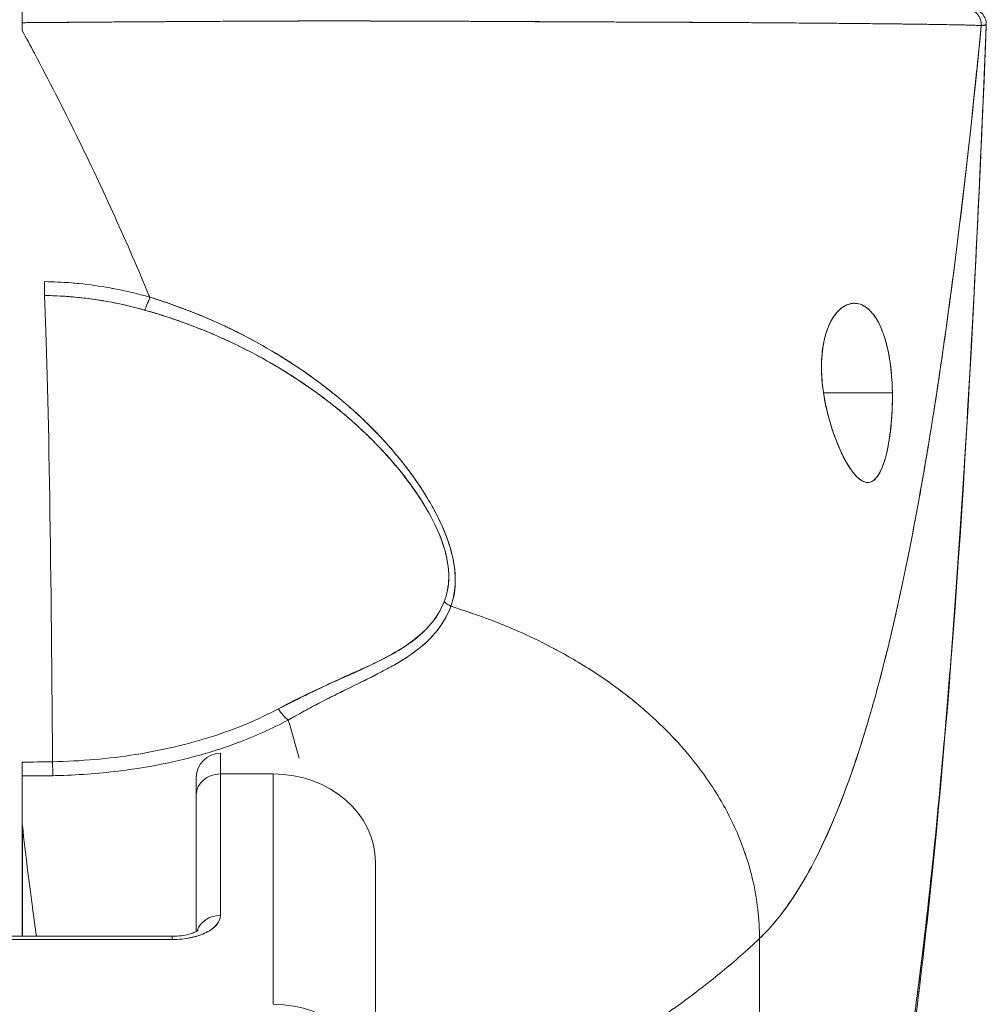
# Model space of a CAD drawing. Units: inches. Extents: x 12 to 361, y 7 to 225.
# Drawn here: x 34 to 35, y 29 to 30 of the extents above; entities that cross this region are included whole.
import ezdxf

# ---------------------------------------------------------------- set-up
doc = ezdxf.new("R2010")
doc.units = ezdxf.units.IN
doc.header["$LTSCALE"] = 22
doc.header["$MEASUREMENT"] = 0
doc.layers.add('Visible (ANSI)', color=7, linetype='Continuous', lineweight=5)
doc.layers.add('Visible Narrow (ANSI)', color=7, linetype='Continuous', lineweight=5)

msp = doc.modelspace()

# ---------------------------------------------------------------- linework, layer by layer
at = {"layer": 'Visible (ANSI)'}
for p, q in [((34.63118, 29.81416), (34.63118, 29.81416)), ((34.77179, 29.81374), (34.77179, 29.81372)), ((35.07058, 29.81188), (35.07058, 29.81188)), ((35.07058, 29.81188), (35.07058, 29.81188)), ((35.06802, 29.52815), (35.01508, 29.52815)), ((35.01508, 29.52815), (35.06802, 29.52815)), ((34.63118, 29.29163), (34.63118, 29.29168)), ((34.55126, 29.23518), (34.55126, 29.251)), ((34.3989, 29.2443), (34.3989, 29.23359)), ((34.55126, 29.12632), (34.55126, 29.23518)), ((34.55126, 29.23518), (34.59181, 29.23518)), ((34.55126, 29.23518), (34.55126, 29.12632)), ((34.59181, 29.23518), (34.59181, 29.05801)), ((34.59181, 29.05801), (34.59181, 29.23518)), ((34.53276, 29.2325), (34.53276, 29.21915)), ((34.53276, 29.21915), (34.53276, 29.23248)), ((34.53276, 29.21915), (34.53276, 29.11408)), ((34.53276, 29.11408), (34.53276, 29.21915)), ((34.3989, 29.11029), (34.3989, 29.19727)), ((34.39902, 29.19511), (34.39902, 29.11029)), ((34.67055, 29.16698), (34.67055, 28.99041)), ((34.67055, 28.99041), (34.67055, 29.16698)), ((34.51426, 29.11029), (34.32488, 29.11029)), ((34.32488, 29.10781), (34.51426, 29.10781)), ((34.51426, 29.10781), (34.32488, 29.10781)), ((34.51426, 29.10781), (34.51426, 29.11029)), ((34.51426, 29.11029), (34.51426, 29.10781)), ((34.96583, 29.10856), (34.96583, 28.8233)), ((34.96583, 28.8233), (34.96583, 29.10856))]:
    msp.add_line(p, q, dxfattribs=at)
for centre, radius, start, end in [((35.12845, 29.81162), 0.01181, 357.72417, 90), ((34.55126, 29.2325), 0.0185, 90, 180)]:
    msp.add_arc(centre, radius, start, end, dxfattribs=at)
for centre, major_axis, ratio, start_param, end_param in [((34.3989, 29.81162), (0, 0.01181), 0.000012, 4.81429, 6.28319), ((35.12458, 29.81162), (0, 0.01181), 0.999969, 4.618394, 6.283185), ((35.12458, 29.81162), (0.00111, 0.01176), 0.999969, 4.712389, 6.37718), ((34.3989, 29.8219), (0, 0.12692), 0.000028, 4.592628, 4.640753), ((34.41609, 29.62142), (-0.00022, -0.02008), 0.004433, 0.413414, 1.177215), ((34.4115, 29.0983), (0, 0.55118), 0.02, 4.980883, 5.869693), ((34.49697, 29.6098), (0.00536, 0.01935), 0.115734, 3.553872, 4.315932), ((34.49697, 29.6098), (-0.00536, -0.01935), 0.115734, 0.412278, 1.174338), ((34.73645, 29.37741), (-0.01865, 0.00744), 0.769724, 1.130256, 1.447596), ((34.73644, 29.37741), (0.01865, -0.00744), 0.769703, 4.272056, 4.589451), ((34.60349, 29.29214), (0.00951, -0.01768), 0.499901, 4.830882, 5.460411), ((34.3989, 29.68684), (-0.74112, 0), 0.597128, 1.570794, 1.602147), ((34.42252, 29.24984), (-0.00038, 0.02008), 0.025246, 1.838858, 2.494496), ((34.39888, 29.67884), (0.73842, 0), 0.602969, 4.712418, 4.74441), ((34.39916, 30.5784), (0.00021, 1.68497), 0.000091, 2.494978, 2.531653), ((34.55126, 29.21915), (-0.0185, 0), 0.866025, 4.712389, 6.283185), ((34.55126, 29.21915), (-0.0185, 0), 0.866025, 4.712389, 6.283185), ((34.59181, 29.16698), (0.07874, 0), 0.866025, 0, 1.570796), ((34.43017, 29.19871), (-0.03114, -0.00369), 0.780421, 6.190907, 6.279533), ((34.44025, 29.19903), (-0.04129, -0.00328), 0.67968, 6.229305, 6.306392), ((34.51426, 29.12632), (0.03701, 0), 0.5, 4.712389, 6.283185), ((34.55126, 29.11029), (-0.0185, 0), 0.866025, 4.712389, 6.020454), ((34.55126, 29.11029), (-0.0185, 0), 0.866025, 4.712389, 6.020454), ((34.59181, 28.98982), (0.07874, 0), 0.866025, 0, 1.570796)]:
    msp.add_ellipse(centre, major_axis=major_axis, ratio=ratio, start_param=start_param, end_param=end_param, dxfattribs=at)
for points, knots in [([(35.13634, 29.81051), (35.13626, 29.81055), (35.13598, 29.81059), (35.13549, 29.81063), (35.13496, 29.81067), (35.13421, 29.81072), (35.13323, 29.81076), (35.13226, 29.8108), (35.13107, 29.81085), (35.12966, 29.81089), (35.12827, 29.81094), (35.12666, 29.81098), (35.12484, 29.81103), (35.12438, 29.81104), (35.1239, 29.81105), (35.12341, 29.81106), (35.122, 29.8111), (35.12049, 29.81113), (35.11886, 29.81116), (35.11668, 29.81121), (35.1143, 29.81125), (35.11173, 29.8113), (35.10899, 29.81135), (35.10602, 29.8114), (35.10284, 29.81145), (35.09934, 29.8115), (35.09559, 29.81156), (35.09157, 29.81162), (35.09013, 29.81164), (35.08865, 29.81166), (35.08714, 29.81168), (35.08422, 29.81171), (35.08117, 29.81175), (35.078, 29.81179), (35.07295, 29.81185), (35.0676, 29.81192), (35.06194, 29.81198), (35.05602, 29.81204), (35.04978, 29.81211), (35.04321, 29.81217), (35.03859, 29.81222), (35.03382, 29.81227), (35.02889, 29.81231), (35.02651, 29.81233), (35.02409, 29.81235), (35.02164, 29.81238), (35.0138, 29.81245), (35.00561, 29.81252), (34.99708, 29.81258), (34.98827, 29.81265), (34.9791, 29.81272), (34.9696, 29.81279), (34.96355, 29.81283), (34.95737, 29.81286), (34.95106, 29.8129), (34.94835, 29.81292), (34.94561, 29.81293), (34.94286, 29.81295), (34.93481, 29.81299), (34.92656, 29.81303), (34.91808, 29.81307), (34.91045, 29.81311), (34.90264, 29.81315), (34.89463, 29.81318), (34.88711, 29.81322), (34.87942, 29.81325), (34.87153, 29.81329), (34.86634, 29.81331), (34.86107, 29.81333), (34.85571, 29.81336), (34.85309, 29.81337), (34.85046, 29.81338), (34.8478, 29.81339), (34.8397, 29.81343), (34.83142, 29.81347), (34.82302, 29.81351), (34.81442, 29.81354), (34.8057, 29.81359), (34.79692, 29.81363), (34.78771, 29.81367), (34.77843, 29.81371), (34.76914, 29.81375), (34.76072, 29.81379), (34.75229, 29.81383), (34.74391, 29.81387), (34.74304, 29.81387), (34.74218, 29.81388), (34.74131, 29.81388), (34.73293, 29.81392), (34.72458, 29.81395), (34.71629, 29.81398), (34.70872, 29.81401), (34.7012, 29.81404), (34.69372, 29.81406), (34.68693, 29.81408), (34.68018, 29.8141), (34.67347, 29.81412), (34.6674, 29.81413), (34.66135, 29.81414), (34.65533, 29.81415), (34.64988, 29.81415), (34.64445, 29.81416), (34.63903, 29.81416), (34.6371, 29.81416), (34.63518, 29.81416), (34.63325, 29.81416), (34.63018, 29.81416), (34.62711, 29.81415), (34.62404, 29.81415), (34.61927, 29.81415), (34.61451, 29.81414), (34.60974, 29.81412), (34.605, 29.81411), (34.60025, 29.8141), (34.59548, 29.81408), (34.59052, 29.81406), (34.58554, 29.81404), (34.58054, 29.81402), (34.57512, 29.814), (34.56967, 29.81397), (34.56419, 29.81394), (34.55829, 29.81391), (34.55234, 29.81388), (34.54633, 29.81384), (34.54082, 29.81381), (34.53526, 29.81378), (34.52962, 29.81375), (34.52754, 29.81373), (34.52544, 29.81372), (34.52334, 29.81371), (34.52054, 29.81369), (34.51772, 29.81368), (34.51488, 29.81366), (34.51051, 29.81363), (34.5061, 29.8136), (34.50165, 29.81358), (34.49762, 29.81355), (34.49355, 29.81352), (34.48946, 29.8135), (34.48572, 29.81347), (34.48196, 29.81345), (34.47818, 29.81342), (34.47471, 29.8134), (34.47122, 29.81337), (34.46771, 29.81335), (34.46449, 29.81333), (34.46125, 29.8133), (34.45799, 29.81328), (34.45498, 29.81326), (34.45197, 29.81324), (34.44894, 29.81322), (34.44613, 29.81319), (34.44331, 29.81317), (34.44048, 29.81315), (34.43785, 29.81313), (34.4352, 29.81311), (34.43255, 29.81309), (34.43007, 29.81307), (34.42759, 29.81305), (34.42509, 29.81303), (34.42277, 29.81302), (34.42044, 29.813), (34.41811, 29.81298), (34.41595, 29.81296), (34.41379, 29.81294), (34.41162, 29.81293), (34.40964, 29.81291), (34.40765, 29.81289), (34.40566, 29.81288), (34.40386, 29.81286), (34.40206, 29.81285), (34.40026, 29.81283), (34.3998, 29.81283), (34.39935, 29.81282), (34.3989, 29.81282)], [0, 0, 0, 0, 0.025215, 0.025215, 0.025215, 0.052019, 0.052019, 0.052019, 0.078475, 0.078475, 0.078475, 0.104458, 0.104458, 0.104458, 0.111111, 0.111111, 0.111111, 0.130002, 0.130002, 0.130002, 0.155281, 0.155281, 0.155281, 0.182167, 0.182167, 0.182167, 0.211639, 0.211639, 0.211639, 0.222222, 0.222222, 0.222222, 0.242719, 0.242719, 0.242719, 0.275303, 0.275303, 0.275303, 0.309372, 0.309372, 0.309372, 0.333333, 0.333333, 0.333333, 0.34491, 0.34491, 0.34491, 0.381911, 0.381911, 0.381911, 0.420108, 0.420108, 0.420108, 0.444444, 0.444444, 0.444444, 0.45489, 0.45489, 0.45489, 0.485385, 0.485385, 0.485385, 0.512843, 0.512843, 0.512843, 0.5386, 0.5386, 0.5386, 0.555556, 0.555556, 0.555556, 0.563824, 0.563824, 0.563824, 0.589065, 0.589065, 0.589065, 0.614921, 0.614921, 0.614921, 0.642049, 0.642049, 0.642049, 0.666667, 0.666667, 0.666667, 0.669208, 0.669208, 0.669208, 0.693865, 0.693865, 0.693865, 0.716345, 0.716345, 0.716345, 0.736729, 0.736729, 0.736729, 0.755149, 0.755149, 0.755149, 0.771835, 0.771835, 0.771835, 0.777778, 0.777778, 0.777778, 0.787269, 0.787269, 0.787269, 0.80203, 0.80203, 0.80203, 0.816729, 0.816729, 0.816729, 0.83205, 0.83205, 0.83205, 0.848651, 0.848651, 0.848651, 0.866499, 0.866499, 0.866499, 0.882849, 0.882849, 0.882849, 0.888889, 0.888889, 0.888889, 0.896936, 0.896936, 0.896936, 0.909337, 0.909337, 0.909337, 0.920569, 0.920569, 0.920569, 0.930826, 0.930826, 0.930826, 0.940227, 0.940227, 0.940227, 0.948872, 0.948872, 0.948872, 0.956852, 0.956852, 0.956852, 0.964251, 0.964251, 0.964251, 0.971144, 0.971144, 0.971144, 0.977589, 0.977589, 0.977589, 0.983597, 0.983597, 0.983597, 0.989157, 0.989157, 0.989157, 0.994249, 0.994249, 0.994249, 0.998848, 0.998848, 0.998848, 1, 1, 1, 1]), ([(34.3989, 29.81282), (34.40786, 29.81291), (34.41835, 29.813), (34.42943, 29.81308), (34.43488, 29.81312), (34.44047, 29.81316), (34.44609, 29.8132), (34.4477, 29.81322), (34.44931, 29.81323), (34.45093, 29.81324), (34.45892, 29.81329), (34.467, 29.81335), (34.47523, 29.81341), (34.48299, 29.81346), (34.49089, 29.81351), (34.49902, 29.81356), (34.50004, 29.81357), (34.50107, 29.81358), (34.5021, 29.81358), (34.51155, 29.81364), (34.52125, 29.8137), (34.53122, 29.81375), (34.5398, 29.8138), (34.54857, 29.81385), (34.55748, 29.8139), (34.55902, 29.8139), (34.56057, 29.81391), (34.56213, 29.81392), (34.57254, 29.81398), (34.5832, 29.81403), (34.59401, 29.81407), (34.60292, 29.81411), (34.61194, 29.81414), (34.62114, 29.81415), (34.62285, 29.81415), (34.62457, 29.81415), (34.62629, 29.81415), (34.63707, 29.81416), (34.64803, 29.81415), (34.6592, 29.81414), (34.66918, 29.81412), (34.67933, 29.8141), (34.68959, 29.81407), (34.69074, 29.81407), (34.69189, 29.81407), (34.69304, 29.81406), (34.70439, 29.81403), (34.71592, 29.81399), (34.72756, 29.81394), (34.73899, 29.81389), (34.75053, 29.81384), (34.7622, 29.81377), (34.77395, 29.81371), (34.78576, 29.81365), (34.79775, 29.81359), (34.8095, 29.81354), (34.82141, 29.81349), (34.83338, 29.81344), (34.83494, 29.81343), (34.8365, 29.81343), (34.83807, 29.81342), (34.84819, 29.81338), (34.85839, 29.81335), (34.86859, 29.81331), (34.87992, 29.81327), (34.89126, 29.81322), (34.90253, 29.81317), (34.90693, 29.81314), (34.91131, 29.81312), (34.91568, 29.8131), (34.92208, 29.81307), (34.92845, 29.81303), (34.93479, 29.81299), (34.95391, 29.81288), (34.97282, 29.81276), (34.99137, 29.81262), (34.99194, 29.81262), (34.9925, 29.81262), (34.99307, 29.81261), (35.01011, 29.81249), (35.02673, 29.81234), (35.0417, 29.81219), (35.04791, 29.81213), (35.05384, 29.81207), (35.05944, 29.81201), (35.06678, 29.81193), (35.07356, 29.81185), (35.07975, 29.81177), (35.09002, 29.81164), (35.09863, 29.81152), (35.10567, 29.8114), (35.10616, 29.8114), (35.10663, 29.81139), (35.1071, 29.81138), (35.11455, 29.81126), (35.1202, 29.81115), (35.12453, 29.81104), (35.1263, 29.811), (35.12785, 29.81095), (35.12919, 29.81091), (35.13102, 29.81084), (35.13247, 29.81078), (35.13356, 29.81073), (35.13536, 29.81063), (35.1362, 29.81056), (35.13634, 29.81051)], [0, 0, 0, 0, 0.051587, 0.051587, 0.051587, 0.076923, 0.076923, 0.076923, 0.084185, 0.084185, 0.084185, 0.12001, 0.12001, 0.12001, 0.153846, 0.153846, 0.153846, 0.158111, 0.158111, 0.158111, 0.197166, 0.197166, 0.197166, 0.230769, 0.230769, 0.230769, 0.236582, 0.236582, 0.236582, 0.275566, 0.275566, 0.275566, 0.307692, 0.307692, 0.307692, 0.313667, 0.313667, 0.313667, 0.351144, 0.351144, 0.351144, 0.384615, 0.384615, 0.384615, 0.388358, 0.388358, 0.388358, 0.425269, 0.425269, 0.425269, 0.461538, 0.461538, 0.461538, 0.498022, 0.498022, 0.498022, 0.533802, 0.533802, 0.533802, 0.538462, 0.538462, 0.538462, 0.568677, 0.568677, 0.568677, 0.602294, 0.602294, 0.602294, 0.615385, 0.615385, 0.615385, 0.634551, 0.634551, 0.634551, 0.692308, 0.692308, 0.692308, 0.694069, 0.694069, 0.694069, 0.747191, 0.747191, 0.747191, 0.769231, 0.769231, 0.769231, 0.798153, 0.798153, 0.798153, 0.846154, 0.846154, 0.846154, 0.849449, 0.849449, 0.849449, 0.901739, 0.901739, 0.901739, 0.923077, 0.923077, 0.923077, 0.952173, 0.952173, 0.952173, 1, 1, 1, 1]), ([(34.96583, 29.10856), (34.9706, 29.11312), (34.9753, 29.11825), (34.97993, 29.12398), (34.98456, 29.12972), (34.98911, 29.13605), (34.9936, 29.14302), (34.99808, 29.14998), (35.0025, 29.15757), (35.00684, 29.1658), (35.01118, 29.17404), (35.01545, 29.18293), (35.01964, 29.19249), (35.02384, 29.20204), (35.02796, 29.21227), (35.03202, 29.22318), (35.03607, 29.2341), (35.04005, 29.24571), (35.04396, 29.25802), (35.04787, 29.27033), (35.0517, 29.28334), (35.05547, 29.29708), (35.05923, 29.31081), (35.06293, 29.32527), (35.06655, 29.34045), (35.07017, 29.35564), (35.07372, 29.37155), (35.07719, 29.3882), (35.08067, 29.40485), (35.08408, 29.42224), (35.08741, 29.44037), (35.09074, 29.45849), (35.094, 29.47736), (35.09719, 29.49697), (35.10038, 29.51658), (35.1035, 29.53692), (35.10654, 29.558), (35.10959, 29.57908), (35.11256, 29.6009), (35.11546, 29.62343), (35.11837, 29.64597), (35.1212, 29.66922), (35.12395, 29.69319), (35.12671, 29.71715), (35.1294, 29.74182), (35.13201, 29.76718), (35.13348, 29.78141), (35.13492, 29.79585), (35.13634, 29.81051)], [0, 0, 0, 0, 0.06426, 0.06426, 0.06426, 0.128523, 0.128523, 0.128523, 0.192785, 0.192785, 0.192785, 0.257047, 0.257047, 0.257047, 0.321309, 0.321309, 0.321309, 0.385571, 0.385571, 0.385571, 0.449834, 0.449834, 0.449834, 0.514096, 0.514096, 0.514096, 0.578358, 0.578358, 0.578358, 0.64262, 0.64262, 0.64262, 0.706882, 0.706882, 0.706882, 0.771145, 0.771145, 0.771145, 0.835407, 0.835407, 0.835407, 0.899669, 0.899669, 0.899669, 0.963931, 0.963931, 0.963931, 1, 1, 1, 1]), ([(35.13634, 29.81051), (35.13142, 29.75971), (35.12622, 29.71145), (35.12074, 29.66589), (35.11527, 29.62034), (35.10953, 29.57748), (35.10351, 29.53742), (35.0975, 29.49735), (35.09121, 29.46008), (35.08465, 29.4256), (35.07809, 29.39113), (35.07125, 29.35946), (35.06415, 29.33054), (35.05704, 29.30163), (35.04967, 29.27547), (35.04202, 29.25198), (35.03437, 29.22848), (35.02644, 29.20765), (35.01825, 29.18935), (35.01006, 29.17104), (35.00159, 29.15527), (34.99285, 29.14186), (34.98412, 29.12846), (34.97511, 29.11742), (34.96583, 29.10856)], [0, 0, 0, 0, 0.125007, 0.125007, 0.125007, 0.250015, 0.250015, 0.250015, 0.375022, 0.375022, 0.375022, 0.50003, 0.50003, 0.50003, 0.625037, 0.625037, 0.625037, 0.750045, 0.750045, 0.750045, 0.875052, 0.875052, 0.875052, 1, 1, 1, 1]), ([(35.14025, 29.81115), (35.13821, 29.76034), (35.13608, 29.71154), (35.13384, 29.66476), (35.13161, 29.61798), (35.12927, 29.57322), (35.12683, 29.53047), (35.1244, 29.48772), (35.12186, 29.44698), (35.11923, 29.4082), (35.11659, 29.36943), (35.11386, 29.33263), (35.11102, 29.29774), (35.10819, 29.26285), (35.10525, 29.22988), (35.10222, 29.19875), (35.09918, 29.16763), (35.09605, 29.13835), (35.09281, 29.11083), (35.08958, 29.08332), (35.08625, 29.05757), (35.08281, 29.03349), (35.07938, 29.00942), (35.07584, 28.98702), (35.07221, 28.9662), (35.07172, 28.96338), (35.07122, 28.9606), (35.07073, 28.95784)], [0, 0, 0, 0, 0.122921, 0.122921, 0.122921, 0.245842, 0.245842, 0.245842, 0.368763, 0.368763, 0.368763, 0.491684, 0.491684, 0.491684, 0.614605, 0.614605, 0.614605, 0.737526, 0.737526, 0.737526, 0.860447, 0.860447, 0.860447, 0.983368, 0.983368, 0.983368, 1, 1, 1, 1]), ([(35.07073, 28.95784), (35.07451, 28.97892), (35.07819, 29.00169), (35.08177, 29.02623), (35.08534, 29.05078), (35.0888, 29.07711), (35.09216, 29.10532), (35.09552, 29.13353), (35.09877, 29.16362), (35.10192, 29.19568), (35.10506, 29.22775), (35.1081, 29.26178), (35.11103, 29.29787), (35.11396, 29.33395), (35.11679, 29.37208), (35.11951, 29.41232), (35.12223, 29.45256), (35.12484, 29.49491), (35.12734, 29.53941), (35.12985, 29.58391), (35.13224, 29.63055), (35.13453, 29.67936), (35.13652, 29.72167), (35.13843, 29.7656), (35.14025, 29.81115)], [0, 0, 0, 0, 0.127116, 0.127116, 0.127116, 0.254233, 0.254233, 0.254233, 0.381349, 0.381349, 0.381349, 0.508466, 0.508466, 0.508466, 0.635582, 0.635582, 0.635582, 0.762699, 0.762699, 0.762699, 0.889815, 0.889815, 0.889815, 1, 1, 1, 1]), ([(35.14025, 29.81115), (35.13108, 29.58213), (35.11902, 29.36363), (35.09214, 29.09305), (35.0829, 29.01717), (35.07102, 28.94534)], [0, 0, 0, 0, 1.849259, 1.849259, 2.628416, 2.628416, 2.628416, 2.628416]), ([(35.13634, 29.81051), (35.13652, 29.81068), (35.1367, 29.81075), (35.13687, 29.81079), (35.137, 29.81081), (35.13712, 29.81081), (35.13724, 29.8108), (35.13725, 29.8108), (35.13727, 29.8108), (35.13728, 29.8108), (35.13739, 29.81079), (35.13751, 29.81078), (35.13762, 29.81076), (35.13772, 29.81075), (35.13782, 29.81074), (35.13791, 29.81074), (35.13796, 29.81073), (35.138, 29.81073), (35.13805, 29.81073), (35.13809, 29.81074), (35.13814, 29.81074), (35.13818, 29.81074), (35.13826, 29.81075), (35.13834, 29.81076), (35.13842, 29.81078), (35.13855, 29.8108), (35.13867, 29.81085), (35.13879, 29.81089), (35.13882, 29.8109), (35.13884, 29.81091), (35.13886, 29.81092), (35.13899, 29.81097), (35.13912, 29.81103), (35.13924, 29.81107), (35.13931, 29.8111), (35.13938, 29.81112), (35.13944, 29.81113), (35.13949, 29.81114), (35.13954, 29.81114), (35.13958, 29.81114), (35.13964, 29.81114), (35.13969, 29.81112), (35.13973, 29.81111), (35.13978, 29.81109), (35.13982, 29.81106), (35.13986, 29.81102), (35.13986, 29.81102), (35.13986, 29.81102), (35.13986, 29.81102), (35.13991, 29.81099), (35.13995, 29.81094), (35.13998, 29.8109), (35.14002, 29.81086), (35.14005, 29.81082), (35.14008, 29.8108), (35.14009, 29.81079), (35.1401, 29.81079), (35.14011, 29.81079), (35.14013, 29.81078), (35.14015, 29.8108), (35.14017, 29.81083), (35.1402, 29.81088), (35.14023, 29.81098), (35.14025, 29.81115)], [0, 0, 0, 0, 0.081335, 0.081335, 0.081335, 0.142857, 0.142857, 0.142857, 0.149075, 0.149075, 0.149075, 0.208369, 0.208369, 0.208369, 0.261718, 0.261718, 0.261718, 0.285714, 0.285714, 0.285714, 0.31059, 0.31059, 0.31059, 0.356152, 0.356152, 0.356152, 0.428571, 0.428571, 0.428571, 0.441332, 0.441332, 0.441332, 0.524105, 0.524105, 0.524105, 0.571429, 0.571429, 0.571429, 0.612746, 0.612746, 0.612746, 0.661888, 0.661888, 0.661888, 0.714286, 0.714286, 0.714286, 0.715129, 0.715129, 0.715129, 0.773301, 0.773301, 0.773301, 0.837913, 0.837913, 0.837913, 0.857143, 0.857143, 0.857143, 0.911653, 0.911653, 0.911653, 1, 1, 1, 1]), ([(35.14025, 29.81115), (35.14017, 29.81114), (35.14003, 29.81111), (35.13978, 29.81107), (35.13972, 29.81106), (35.13965, 29.81105), (35.13958, 29.81104), (35.13938, 29.81101), (35.13913, 29.81097), (35.13888, 29.81093), (35.13867, 29.8109), (35.13845, 29.81086), (35.13822, 29.81082), (35.13808, 29.8108), (35.13794, 29.81077), (35.1378, 29.81075), (35.13738, 29.81067), (35.13692, 29.8106), (35.13634, 29.81051)], [0, 0, 0, 0, 0.266519, 0.266519, 0.266519, 0.333333, 0.333333, 0.333333, 0.518206, 0.518206, 0.518206, 0.666667, 0.666667, 0.666667, 0.753542, 0.753542, 0.753542, 1, 1, 1, 1]), ([(34.49697, 29.60175), (34.49677, 29.60223), (34.49657, 29.60272), (34.49637, 29.6032), (34.48807, 29.62311), (34.47927, 29.64337), (34.46998, 29.66389), (34.46068, 29.68441), (34.45089, 29.70519), (34.4406, 29.72613), (34.43031, 29.74708), (34.41953, 29.76819), (34.40825, 29.78938), (34.40517, 29.79516), (34.40205, 29.80095), (34.3989, 29.80674)], [0, 0, 0, 0, 0.007361, 0.007361, 0.007361, 0.310645, 0.310645, 0.310645, 0.613929, 0.613929, 0.613929, 0.917213, 0.917213, 0.917213, 1, 1, 1, 1]), ([(34.49697, 29.60175), (34.48787, 29.60434), (34.47877, 29.60651), (34.46972, 29.60825), (34.46864, 29.60846), (34.46755, 29.60867), (34.46647, 29.60886), (34.45853, 29.6103), (34.45063, 29.61142), (34.44277, 29.61222), (34.44073, 29.61242), (34.4387, 29.61261), (34.43667, 29.61277), (34.42977, 29.61333), (34.4229, 29.61364), (34.41609, 29.61372)], [0, 0, 0, 0, 0.333333, 0.333333, 0.333333, 0.373396, 0.373396, 0.373396, 0.666667, 0.666667, 0.666667, 0.742468, 0.742468, 0.742468, 1, 1, 1, 1]), ([(34.41593, 29.60303), (34.42246, 29.60296), (34.42899, 29.60266), (34.43549, 29.60214), (34.445, 29.60139), (34.45447, 29.60016), (34.46386, 29.59848), (34.47367, 29.59673), (34.48339, 29.59449), (34.49296, 29.59182)], [0, 0, 0, 0, 0.250608, 0.250608, 0.250608, 0.616926, 0.616926, 0.616926, 1, 1, 1, 1]), ([(34.41593, 29.60303), (34.42451, 29.60294), (34.43281, 29.60248), (34.44138, 29.60161), (34.44996, 29.60075), (34.45881, 29.59946), (34.46744, 29.59782), (34.47606, 29.59619), (34.48446, 29.59422), (34.49296, 29.59182)], [0, 0, 0, 0, 0.333333, 0.333333, 0.333333, 0.666667, 0.666667, 0.666667, 1, 1, 1, 1]), ([(34.72847, 29.36408), (34.73099, 29.37043), (34.73212, 29.37762), (34.73189, 29.38576), (34.73166, 29.3939), (34.73008, 29.403), (34.72681, 29.41288), (34.72666, 29.41332), (34.72651, 29.41376), (34.72636, 29.4142), (34.72309, 29.42371), (34.71827, 29.43393), (34.71206, 29.44456), (34.71123, 29.44598), (34.71038, 29.44741), (34.7095, 29.44884), (34.70416, 29.45754), (34.6979, 29.46649), (34.69065, 29.47555), (34.68973, 29.47669), (34.6888, 29.47784), (34.68786, 29.47899), (34.68612, 29.48109), (34.68434, 29.4832), (34.6825, 29.48531), (34.67409, 29.49497), (34.66457, 29.50469), (34.65395, 29.51427), (34.65363, 29.51455), (34.65332, 29.51484), (34.653, 29.51512), (34.64387, 29.5233), (34.63395, 29.53138), (34.62298, 29.53932), (34.62238, 29.53976), (34.62178, 29.54019), (34.62118, 29.54062), (34.61744, 29.5433), (34.61359, 29.54595), (34.60962, 29.5486), (34.60453, 29.55197), (34.59924, 29.55532), (34.5938, 29.5586), (34.58495, 29.56394), (34.5757, 29.56908), (34.56627, 29.57387), (34.56231, 29.57587), (34.55833, 29.57781), (34.55434, 29.57968), (34.54984, 29.58178), (34.54534, 29.58377), (34.54084, 29.58568), (34.52592, 29.592), (34.51101, 29.59729), (34.49697, 29.60175)], [0, 0, 0, 0, 0.125, 0.125, 0.125, 0.25, 0.25, 0.25, 0.255535, 0.255535, 0.255535, 0.375, 0.375, 0.375, 0.39094, 0.39094, 0.39094, 0.487767, 0.487767, 0.487767, 0.5, 0.5, 0.5, 0.522422, 0.522422, 0.522422, 0.625, 0.625, 0.625, 0.628055, 0.628055, 0.628055, 0.715688, 0.715688, 0.715688, 0.720466, 0.720466, 0.720466, 0.75, 0.75, 0.75, 0.787783, 0.787783, 0.787783, 0.849243, 0.849243, 0.849243, 0.875, 0.875, 0.875, 0.903965, 0.903965, 0.903965, 1, 1, 1, 1]), ([(34.72847, 29.36408), (34.73057, 29.36999), (34.73175, 29.37656), (34.73187, 29.38352), (34.73189, 29.38475), (34.73187, 29.386), (34.73183, 29.38725), (34.73158, 29.39445), (34.7302, 29.40201), (34.72771, 29.4101), (34.72731, 29.41139), (34.72689, 29.41269), (34.72643, 29.41401), (34.7239, 29.42131), (34.72048, 29.42907), (34.71621, 29.43712), (34.71487, 29.43964), (34.71345, 29.44219), (34.71194, 29.44476), (34.70858, 29.45051), (34.70479, 29.45638), (34.70059, 29.46233), (34.69691, 29.46754), (34.6929, 29.47282), (34.68856, 29.47813), (34.68641, 29.48075), (34.68419, 29.48339), (34.68188, 29.48602), (34.67468, 29.49424), (34.66668, 29.50251), (34.65783, 29.51072), (34.65723, 29.51127), (34.65664, 29.51182), (34.65604, 29.51237), (34.64746, 29.52022), (34.63811, 29.528), (34.62795, 29.53563), (34.62338, 29.53906), (34.61865, 29.54245), (34.61375, 29.5458), (34.60848, 29.54941), (34.60303, 29.55296), (34.59737, 29.55645), (34.58843, 29.56196), (34.57899, 29.56732), (34.56902, 29.57246), (34.56639, 29.57381), (34.56372, 29.57515), (34.56102, 29.57648), (34.55514, 29.57935), (34.54909, 29.58215), (34.54286, 29.58485), (34.5351, 29.58822), (34.52707, 29.59143), (34.51878, 29.59445), (34.5117, 29.59704), (34.50443, 29.59948), (34.49697, 29.60175)], [0, 0, 0, 0, 0.106229, 0.106229, 0.106229, 0.125, 0.125, 0.125, 0.232823, 0.232823, 0.232823, 0.25, 0.25, 0.25, 0.345204, 0.345204, 0.345204, 0.375, 0.375, 0.375, 0.441581, 0.441581, 0.441581, 0.5, 0.5, 0.5, 0.528868, 0.528868, 0.528868, 0.618969, 0.618969, 0.618969, 0.625, 0.625, 0.625, 0.711204, 0.711204, 0.711204, 0.75, 0.75, 0.75, 0.791698, 0.791698, 0.791698, 0.857612, 0.857612, 0.857612, 0.875, 0.875, 0.875, 0.912763, 0.912763, 0.912763, 0.959824, 0.959824, 0.959824, 1, 1, 1, 1]), ([(35.06802, 29.52815), (35.06801, 29.52901), (35.06799, 29.52986), (35.06797, 29.53071), (35.06778, 29.5374), (35.0673, 29.54384), (35.06646, 29.55012), (35.06551, 29.5572), (35.06411, 29.56407), (35.06224, 29.57019), (35.06036, 29.57631), (35.05801, 29.58168), (35.05523, 29.58595), (35.0541, 29.58769), (35.05289, 29.58924), (35.05164, 29.5906), (35.04981, 29.59257), (35.04788, 29.59411), (35.04592, 29.59518), (35.04261, 29.59698), (35.03922, 29.59741), (35.03602, 29.59677), (35.03282, 29.59612), (35.02981, 29.5944), (35.02711, 29.59182), (35.0244, 29.58924), (35.022, 29.58582), (35.01999, 29.58167), (35.01798, 29.57752), (35.01636, 29.57266), (35.01524, 29.567), (35.01413, 29.56134), (35.01353, 29.55489), (35.01351, 29.54835), (35.01351, 29.54689), (35.01353, 29.54542), (35.01359, 29.54395), (35.01377, 29.53882), (35.01429, 29.53361), (35.01508, 29.52815)], [0, 0, 0, 0, 0.011257, 0.011257, 0.011257, 0.1, 0.1, 0.1, 0.2, 0.2, 0.2, 0.3, 0.3, 0.3, 0.340774, 0.340774, 0.340774, 0.4, 0.4, 0.4, 0.5, 0.5, 0.5, 0.6, 0.6, 0.6, 0.7, 0.7, 0.7, 0.8, 0.8, 0.8, 0.9, 0.9, 0.9, 0.92235, 0.92235, 0.92235, 1, 1, 1, 1]), ([(35.06802, 29.52815), (35.06794, 29.53519), (35.06746, 29.54227), (35.0666, 29.54906), (35.06573, 29.55584), (35.06449, 29.56232), (35.06282, 29.56819), (35.06116, 29.57406), (35.05908, 29.57931), (35.0566, 29.58368), (35.05413, 29.58804), (35.05125, 29.59151), (35.04809, 29.59381), (35.04492, 29.59611), (35.04147, 29.59723), (35.03803, 29.59703), (35.03458, 29.59683), (35.03114, 29.59531), (35.02806, 29.59268), (35.02497, 29.59004), (35.02225, 29.5863), (35.02006, 29.58182), (35.01788, 29.57734), (35.01622, 29.57214), (35.01513, 29.56643), (35.01404, 29.56073), (35.01352, 29.55453), (35.01351, 29.54806), (35.01351, 29.54159), (35.01403, 29.53485), (35.01508, 29.52815)], [0, 0, 0, 0, 0.1, 0.1, 0.1, 0.2, 0.2, 0.2, 0.3, 0.3, 0.3, 0.4, 0.4, 0.4, 0.5, 0.5, 0.5, 0.6, 0.6, 0.6, 0.7, 0.7, 0.7, 0.8, 0.8, 0.8, 0.9, 0.9, 0.9, 1, 1, 1, 1]), ([(34.49296, 29.59182), (34.50018, 29.5898), (34.50735, 29.58759), (34.51445, 29.58519), (34.52246, 29.58249), (34.53038, 29.57954), (34.53822, 29.57637), (34.54696, 29.57282), (34.55558, 29.56899), (34.56406, 29.56487), (34.56915, 29.5624), (34.5742, 29.55983), (34.57918, 29.55715), (34.58353, 29.55481), (34.58783, 29.5524), (34.59209, 29.54991), (34.60249, 29.54383), (34.61261, 29.5373), (34.62237, 29.53033), (34.63269, 29.52298), (34.64263, 29.51514), (34.6521, 29.50683), (34.65301, 29.50604), (34.65391, 29.50524), (34.65481, 29.50444), (34.66233, 29.49771), (34.6695, 29.4907), (34.67626, 29.48343), (34.68302, 29.47615), (34.68937, 29.46862), (34.6952, 29.46087), (34.7011, 29.45304), (34.70647, 29.44499), (34.71107, 29.43681), (34.71116, 29.43665), (34.71125, 29.43648), (34.71134, 29.43632), (34.71602, 29.42794), (34.71999, 29.41941), (34.72271, 29.41107), (34.72397, 29.4072), (34.72496, 29.40336), (34.72566, 29.39962), (34.72654, 29.3949), (34.72696, 29.39028), (34.72688, 29.38588), (34.72675, 29.37928), (34.72549, 29.37315), (34.72331, 29.3676)], [0, 0, 0, 0, 0.060401, 0.060401, 0.060401, 0.128439, 0.128439, 0.128439, 0.204371, 0.204371, 0.204371, 0.25, 0.25, 0.25, 0.289854, 0.289854, 0.289854, 0.38726, 0.38726, 0.38726, 0.490155, 0.490155, 0.490155, 0.5, 0.5, 0.5, 0.582487, 0.582487, 0.582487, 0.665027, 0.665027, 0.665027, 0.748353, 0.748353, 0.748353, 0.75, 0.75, 0.75, 0.835339, 0.835339, 0.835339, 0.875, 0.875, 0.875, 0.925032, 0.925032, 0.925032, 1, 1, 1, 1]), ([(34.49296, 29.59182), (34.50642, 29.5881), (34.52037, 29.58346), (34.53504, 29.57763), (34.54972, 29.57181), (34.56511, 29.56478), (34.58063, 29.55637), (34.59615, 29.54796), (34.61177, 29.53811), (34.62561, 29.52805), (34.63946, 29.51798), (34.65155, 29.50776), (34.66228, 29.49751), (34.67301, 29.48726), (34.68236, 29.47699), (34.69046, 29.46686), (34.69855, 29.45673), (34.70539, 29.44674), (34.71087, 29.43716), (34.71634, 29.42757), (34.72046, 29.41838), (34.7231, 29.40986), (34.72574, 29.40133), (34.7269, 29.39347), (34.7269, 29.3864), (34.7269, 29.37933), (34.72573, 29.37304), (34.72331, 29.3676)], [0, 0, 0, 0, 0.111111, 0.111111, 0.111111, 0.222222, 0.222222, 0.222222, 0.333333, 0.333333, 0.333333, 0.444444, 0.444444, 0.444444, 0.555556, 0.555556, 0.555556, 0.666667, 0.666667, 0.666667, 0.777778, 0.777778, 0.777778, 0.888889, 0.888889, 0.888889, 1, 1, 1, 1]), ([(35.01508, 29.52815), (35.0161, 29.52104), (35.01761, 29.5142), (35.01959, 29.50729), (35.02156, 29.50038), (35.02398, 29.4934), (35.0266, 29.48721), (35.02818, 29.48346), (35.02984, 29.48), (35.0315, 29.4769), (35.03259, 29.47488), (35.03368, 29.47302), (35.03476, 29.47133), (35.0375, 29.46705), (35.04018, 29.46391), (35.04268, 29.46192), (35.04518, 29.45993), (35.0475, 29.4591), (35.04966, 29.45928), (35.05141, 29.45943), (35.05304, 29.46025), (35.05458, 29.46171), (35.05493, 29.46205), (35.05528, 29.46242), (35.05563, 29.46283), (35.05746, 29.46499), (35.05916, 29.46811), (35.06071, 29.47225), (35.06226, 29.47639), (35.06366, 29.48154), (35.06479, 29.4875), (35.06495, 29.48833), (35.0651, 29.48917), (35.06525, 29.49003), (35.06617, 29.49535), (35.06689, 29.50121), (35.06737, 29.50713), (35.06792, 29.514), (35.06816, 29.52094), (35.06802, 29.52815)], [0, 0, 0, 0, 0.1, 0.1, 0.1, 0.2, 0.2, 0.2, 0.2605674, 0.2605674, 0.2605674, 0.3, 0.3, 0.3, 0.4, 0.4, 0.4, 0.5, 0.5, 0.5, 0.5813015, 0.5813015, 0.5813015, 0.6, 0.6, 0.6, 0.7, 0.7, 0.7, 0.8, 0.8, 0.8, 0.8138596, 0.8138596, 0.8138596, 0.9, 0.9, 0.9, 0.9999975, 0.9999975, 0.9999975, 0.9999975]), ([(35.01508, 29.52815), (35.01632, 29.52061), (35.01796, 29.51289), (35.02012, 29.50543), (35.02228, 29.49796), (35.02496, 29.49076), (35.0278, 29.48444), (35.03065, 29.47812), (35.03367, 29.47268), (35.03665, 29.46854), (35.03963, 29.4644), (35.04256, 29.46157), (35.04532, 29.46021), (35.04808, 29.45885), (35.05066, 29.45896), (35.05303, 29.46048), (35.05539, 29.46201), (35.05753, 29.46495), (35.05941, 29.46908), (35.06129, 29.47322), (35.0629, 29.47854), (35.06422, 29.48469), (35.06554, 29.49085), (35.06657, 29.49785), (35.06721, 29.50524), (35.06785, 29.51263), (35.06811, 29.52042), (35.06802, 29.52815)], [0, 0, 0, 0, 0.111111, 0.111111, 0.111111, 0.222222, 0.222222, 0.222222, 0.333333, 0.333333, 0.333333, 0.444444, 0.444444, 0.444444, 0.555556, 0.555556, 0.555556, 0.666667, 0.666667, 0.666667, 0.777778, 0.777778, 0.777778, 0.888889, 0.888889, 0.888889, 1, 1, 1, 1]), ([(34.72331, 29.3676), (34.7209, 29.36147), (34.71748, 29.35589), (34.71329, 29.35083), (34.70786, 29.34427), (34.70113, 29.33858), (34.69347, 29.3335), (34.68712, 29.3293), (34.68014, 29.32551), (34.67277, 29.32175), (34.67061, 29.32065), (34.66841, 29.31957), (34.66618, 29.3185), (34.65586, 29.31355), (34.64489, 29.30883), (34.63363, 29.30376), (34.62127, 29.2982), (34.60857, 29.29221), (34.59584, 29.28533)], [0, 0, 0, 0, 0.148428, 0.148428, 0.148428, 0.340764, 0.340764, 0.340764, 0.5, 0.5, 0.5, 0.546721, 0.546721, 0.546721, 0.762825, 0.762825, 0.762825, 1, 1, 1, 1]), ([(34.72331, 29.3676), (34.7201, 29.35947), (34.7151, 29.35185), (34.70797, 29.34486), (34.70084, 29.33787), (34.69158, 29.3315), (34.68047, 29.32562), (34.66936, 29.31975), (34.65641, 29.31438), (34.64227, 29.30785), (34.62813, 29.30133), (34.6128, 29.29365), (34.59584, 29.28533)], [0, 0, 0, 0, 0.25, 0.25, 0.25, 0.5, 0.5, 0.5, 0.75, 0.75, 0.75, 1, 1, 1, 1]), ([(34.60348, 29.27663), (34.60756, 29.27897), (34.61158, 29.28121), (34.61553, 29.28336), (34.61996, 29.28577), (34.62431, 29.28807), (34.62856, 29.29028), (34.6326, 29.29237), (34.63655, 29.29438), (34.64039, 29.2963), (34.64082, 29.29652), (34.64124, 29.29673), (34.64167, 29.29694), (34.64631, 29.29926), (34.65081, 29.30147), (34.65514, 29.30361), (34.65998, 29.30599), (34.66461, 29.30827), (34.66904, 29.31051), (34.67007, 29.31104), (34.6711, 29.31156), (34.67211, 29.31208), (34.67612, 29.31413), (34.67995, 29.31616), (34.68359, 29.3182), (34.68567, 29.31936), (34.68769, 29.32053), (34.68964, 29.32171), (34.69248, 29.32342), (34.69519, 29.32516), (34.69775, 29.32694), (34.69823, 29.32727), (34.6987, 29.3276), (34.69917, 29.32794), (34.70582, 29.33269), (34.71147, 29.33775), (34.71624, 29.34333), (34.71635, 29.34345), (34.71646, 29.34358), (34.71656, 29.34371), (34.72174, 29.34983), (34.72586, 29.35657), (34.72847, 29.36408)], [0, 0, 0, 0, 0.062727, 0.062727, 0.062727, 0.133158, 0.133158, 0.133158, 0.2, 0.2, 0.2, 0.2074, 0.2074, 0.2074, 0.288525, 0.288525, 0.288525, 0.378924, 0.378924, 0.378924, 0.4, 0.4, 0.4, 0.483407, 0.483407, 0.483407, 0.530937, 0.530937, 0.530937, 0.6, 0.6, 0.6, 0.612912, 0.612912, 0.612912, 0.795849, 0.795849, 0.795849, 0.8, 0.8, 0.8, 1, 1, 1, 1]), ([(34.60348, 29.27663), (34.61623, 29.28404), (34.62847, 29.29039), (34.63988, 29.29608), (34.64307, 29.29767), (34.6462, 29.2992), (34.64925, 29.3007), (34.6572, 29.3046), (34.66466, 29.30823), (34.67163, 29.31179), (34.67696, 29.31452), (34.682, 29.3172), (34.68669, 29.31995), (34.69101, 29.32248), (34.69506, 29.32505), (34.6988, 29.3277), (34.70446, 29.33172), (34.70941, 29.33595), (34.71361, 29.34039), (34.71542, 29.34231), (34.71708, 29.34427), (34.71861, 29.34626), (34.72299, 29.35196), (34.72623, 29.35797), (34.72847, 29.36408)], [0, 0, 0, 0, 0.195442, 0.195442, 0.195442, 0.25, 0.25, 0.25, 0.391676, 0.391676, 0.391676, 0.5, 0.5, 0.5, 0.599609, 0.599609, 0.599609, 0.75, 0.75, 0.75, 0.814803, 0.814803, 0.814803, 1, 1, 1, 1]), ([(34.96583, 29.10856), (34.96583, 29.11591), (34.96541, 29.12344), (34.96454, 29.13104), (34.96363, 29.13903), (34.96221, 29.14709), (34.96029, 29.15508), (34.95972, 29.15747), (34.95911, 29.15985), (34.95845, 29.16222), (34.95676, 29.16829), (34.95479, 29.1743), (34.95255, 29.18024), (34.94926, 29.18898), (34.94539, 29.19755), (34.94095, 29.20597), (34.93953, 29.20865), (34.93805, 29.21132), (34.93652, 29.21398), (34.93304, 29.21998), (34.92927, 29.2259), (34.92521, 29.23172), (34.91918, 29.24035), (34.91254, 29.24876), (34.9053, 29.25689), (34.90392, 29.25844), (34.90252, 29.25998), (34.9011, 29.2615), (34.89489, 29.26817), (34.88828, 29.27464), (34.8813, 29.2809), (34.87697, 29.28479), (34.87249, 29.28859), (34.86787, 29.29231), (34.86325, 29.29603), (34.85848, 29.29966), (34.85358, 29.30321), (34.84865, 29.30677), (34.84358, 29.31024), (34.83838, 29.31362), (34.8332, 29.31698), (34.82789, 29.32024), (34.82245, 29.32341), (34.81371, 29.32851), (34.80464, 29.33335), (34.79527, 29.33791), (34.79308, 29.33898), (34.79088, 29.34002), (34.78867, 29.34106), (34.78287, 29.34376), (34.77697, 29.34635), (34.77098, 29.34883), (34.76503, 29.35129), (34.75899, 29.35364), (34.75288, 29.35588), (34.74681, 29.3581), (34.74068, 29.3602), (34.73449, 29.36219), (34.73249, 29.36283), (34.73048, 29.36346), (34.72847, 29.36408)], [0, 0, 0, 0, 0.070424, 0.070424, 0.070424, 0.144534, 0.144534, 0.144534, 0.166667, 0.166667, 0.166667, 0.223343, 0.223343, 0.223343, 0.306734, 0.306734, 0.306734, 0.333333, 0.333333, 0.333333, 0.393545, 0.393545, 0.393545, 0.482972, 0.482972, 0.482972, 0.5, 0.5, 0.5, 0.574383, 0.574383, 0.574383, 0.620537, 0.620537, 0.620537, 0.666667, 0.666667, 0.666667, 0.713018, 0.713018, 0.713018, 0.759127, 0.759127, 0.759127, 0.833333, 0.833333, 0.833333, 0.850626, 0.850626, 0.850626, 0.895889, 0.895889, 0.895889, 0.940848, 0.940848, 0.940848, 0.985537, 0.985537, 0.985537, 1, 1, 1, 1]), ([(34.72847, 29.36408), (34.73048, 29.36346), (34.73249, 29.36283), (34.73449, 29.36219), (34.74068, 29.3602), (34.74682, 29.3581), (34.75288, 29.35588), (34.75899, 29.35364), (34.76503, 29.35129), (34.77098, 29.34883), (34.77697, 29.34635), (34.78287, 29.34376), (34.78867, 29.34106), (34.79089, 29.34002), (34.79309, 29.33897), (34.79528, 29.33791), (34.80464, 29.33334), (34.81371, 29.3285), (34.82245, 29.32341), (34.83334, 29.31706), (34.84372, 29.31033), (34.85354, 29.30324), (34.86337, 29.29614), (34.87262, 29.28868), (34.8813, 29.2809), (34.88828, 29.27465), (34.89489, 29.26818), (34.90109, 29.26151), (34.90252, 29.25998), (34.90392, 29.25844), (34.9053, 29.25689), (34.91254, 29.24876), (34.91919, 29.24035), (34.92521, 29.23172), (34.92927, 29.2259), (34.93304, 29.21998), (34.93651, 29.21398), (34.93805, 29.21133), (34.93953, 29.20866), (34.94095, 29.20597), (34.9454, 29.19755), (34.94926, 29.18898), (34.95255, 29.18024), (34.95478, 29.17432), (34.95675, 29.16833), (34.95843, 29.16228), (34.9591, 29.15989), (34.95972, 29.15749), (34.96029, 29.15508), (34.96221, 29.1471), (34.96362, 29.13904), (34.96454, 29.13104), (34.96541, 29.12345), (34.96583, 29.11591), (34.96583, 29.10856)], [0, 0, 0, 0, 0.014459, 0.014459, 0.014459, 0.059137, 0.059137, 0.059137, 0.104088, 0.104088, 0.104088, 0.149345, 0.149345, 0.149345, 0.166667, 0.166667, 0.166667, 0.24084, 0.24084, 0.24084, 0.33319, 0.33319, 0.33319, 0.425633, 0.425633, 0.425633, 0.5, 0.5, 0.5, 0.517058, 0.517058, 0.517058, 0.606462, 0.606462, 0.606462, 0.666667, 0.666667, 0.666667, 0.693307, 0.693307, 0.693307, 0.776791, 0.776791, 0.776791, 0.833333, 0.833333, 0.833333, 0.855634, 0.855634, 0.855634, 0.929684, 0.929684, 0.929684, 1, 1, 1, 1]), ([(34.59584, 29.28533), (34.58048, 29.27699), (34.56352, 29.26986), (34.5451, 29.26396), (34.52667, 29.25805), (34.50676, 29.25336), (34.4861, 29.25009), (34.46545, 29.24682), (34.44405, 29.24498), (34.42213, 29.24452)], [0, 0, 0, 0, 0.333333, 0.333333, 0.333333, 0.666667, 0.666667, 0.666667, 1, 1, 1, 1]), ([(34.42252, 29.23382), (34.42528, 29.23388), (34.42804, 29.23395), (34.43079, 29.23405), (34.44706, 29.23464), (34.46312, 29.236), (34.47892, 29.23816), (34.48182, 29.23855), (34.4847, 29.23897), (34.48758, 29.23942), (34.49982, 29.24132), (34.51191, 29.2437), (34.52363, 29.24656), (34.53225, 29.24866), (34.54067, 29.25102), (34.54884, 29.25364), (34.5543, 29.25539), (34.55964, 29.25725), (34.5649, 29.25923), (34.57821, 29.26425), (34.59092, 29.27003), (34.60348, 29.27663)], [0, 0, 0, 0, 0.041691, 0.041691, 0.041691, 0.288189, 0.288189, 0.288189, 0.333333, 0.333333, 0.333333, 0.525455, 0.525455, 0.525455, 0.666667, 0.666667, 0.666667, 0.761007, 0.761007, 0.761007, 1, 1, 1, 1]), ([(34.3989, 29.23359), (34.40056, 29.23359), (34.40223, 29.2336), (34.40389, 29.2336), (34.4101, 29.23363), (34.41631, 29.2337), (34.42252, 29.23382)], [0, 0, 0, 0, 0.211211, 0.211211, 0.211211, 1, 1, 1, 1]), ([(34.40974, 29.11029), (34.40872, 29.11762), (34.40769, 29.12511), (34.40667, 29.13278), (34.40599, 29.13794), (34.4053, 29.14318), (34.40462, 29.1485), (34.40401, 29.15332), (34.40339, 29.1582), (34.40279, 29.16314), (34.40151, 29.17353), (34.40025, 29.18419), (34.39902, 29.19511)], [0.0738382, 0.0738382, 0.0738382, 0.0738382, 0.3333333, 0.3333333, 0.3333333, 0.5081485, 0.5081485, 0.5081485, 0.6666667, 0.6666667, 0.6666667, 1, 1, 1, 1]), ([(34.51426, 29.10781), (34.51932, 29.10785), (34.52398, 29.1083), (34.52839, 29.10922), (34.53281, 29.11013), (34.53697, 29.11151), (34.54043, 29.11323), (34.54388, 29.11496), (34.54663, 29.11705), (34.54846, 29.11925), (34.55029, 29.12146), (34.5512, 29.12379), (34.55126, 29.12632)], [0, 0, 0, 0, 0.25, 0.25, 0.25, 0.5, 0.5, 0.5, 0.75, 0.75, 0.75, 1, 1, 1, 1]), ([(34.53427, 29.1151), (34.53427, 29.1151), (34.53426, 29.11508), (34.5341, 29.11495), (34.53378, 29.11469), (34.53269, 29.11402), (34.5319, 29.11361), (34.5298, 29.11272), (34.52845, 29.11226), (34.52524, 29.1114), (34.52334, 29.11102), (34.51917, 29.11047), (34.51688, 29.11031), (34.51448, 29.11029), (34.51437, 29.11029), (34.51426, 29.11029)], [3.601073, 3.601073, 3.601073, 3.601073, 3.653683, 3.653683, 3.828025, 3.828025, 4.013889, 4.013889, 4.222184, 4.222184, 4.453581, 4.453581, 4.701575, 4.701575, 4.713492, 4.713492, 4.713492, 4.713492]), ([(34.76898, 28.9363), (34.77393, 28.94572), (34.77954, 28.95428), (34.7857, 28.96221), (34.79186, 28.97013), (34.79858, 28.97743), (34.80577, 28.98432), (34.81296, 28.99121), (34.82062, 28.99769), (34.82865, 29.00399), (34.83669, 29.01029), (34.8451, 29.0164), (34.85379, 29.02253), (34.86248, 29.02867), (34.87146, 29.03482), (34.88062, 29.04118), (34.88979, 29.04754), (34.89915, 29.05412), (34.90861, 29.06107), (34.91807, 29.06803), (34.92763, 29.07536), (34.9372, 29.08323), (34.94676, 29.0911), (34.95634, 29.09951), (34.96583, 29.10856)], [0, 0, 0, 0, 0.125, 0.125, 0.125, 0.25, 0.25, 0.25, 0.375, 0.375, 0.375, 0.5, 0.5, 0.5, 0.625, 0.625, 0.625, 0.75, 0.75, 0.75, 0.875001, 0.875001, 0.875001, 1, 1, 1, 1]), ([(34.96583, 29.10856), (34.95634, 29.09951), (34.94677, 29.09111), (34.9372, 29.08324), (34.92764, 29.07537), (34.91808, 29.06803), (34.90862, 29.06108), (34.89916, 29.05412), (34.8898, 29.04755), (34.88063, 29.04118), (34.87146, 29.03482), (34.86249, 29.02867), (34.85379, 29.02254), (34.8451, 29.01641), (34.83669, 29.01029), (34.82866, 29.00399), (34.82062, 28.9977), (34.81297, 28.99121), (34.80578, 28.98432), (34.79859, 28.97743), (34.79186, 28.97014), (34.7857, 28.96221), (34.77954, 28.95428), (34.77393, 28.94572), (34.76898, 28.9363)], [0, 0, 0, 0, 0.124961, 0.124961, 0.124961, 0.249967, 0.249967, 0.249967, 0.374972, 0.374972, 0.374972, 0.499978, 0.499978, 0.499978, 0.624983, 0.624983, 0.624983, 0.749989, 0.749989, 0.749989, 0.874994, 0.874994, 0.874994, 1, 1, 1, 1])]:
    msp.add_open_spline(points, degree=3, knots=knots, dxfattribs=at)
for points in [[(35.13472, 29.81068), (35.13466, 29.81068), (35.13459, 29.81068), (35.13453, 29.81067)], [(35.14025, 29.81114), (35.14024, 29.81112), (35.1401, 29.81109), (35.13983, 29.81105)], [(34.60348, 29.27663), (34.60634, 29.26664), (34.60912, 29.25684), (34.61182, 29.24723)], [(34.61182, 29.24723), (34.60912, 29.25684), (34.60634, 29.26664), (34.60348, 29.27663)]]:
    msp.add_open_spline(points, degree=3, dxfattribs=at)
at = {"layer": 'Visible Narrow (ANSI)'}
for points in [[(35.03609, 29.59678), (35.03667, 29.5969), (35.03724, 29.59697), (35.03782, 29.59702)], [(35.06789, 29.53297), (35.06795, 29.53137), (35.068, 29.52977), (35.06802, 29.52815)], [(35.02008, 29.50557), (35.01993, 29.50608), (35.01979, 29.50658), (35.01965, 29.50709)], [(35.06721, 29.50524), (35.06664, 29.49886), (35.06582, 29.49286), (35.06478, 29.48743)], [(35.03555, 29.47013), (35.03443, 29.47179), (35.03332, 29.47362), (35.03221, 29.47561)]]:
    msp.add_open_spline(points, degree=3, dxfattribs=at)
for points, knots in [([(35.02016, 29.58202), (35.02153, 29.58479), (35.02306, 29.58719), (35.02546, 29.59014), (35.02625, 29.591), (35.02705, 29.59177)], [-0.41536137, -0.41536137, -0.41536137, -0.41536137, -0.37989283, -0.37989283, -0.3634503, -0.3634503, -0.3634503, -0.3634503]), ([(35.01352, 29.5494), (35.01353, 29.55035), (35.01355, 29.5513), (35.01378, 29.55759), (35.01435, 29.56261), (35.01529, 29.56722)], [-0.51978491, -0.51978491, -0.51978491, -0.51978491, -0.51211294, -0.51211294, -0.46860485, -0.46860485, -0.46860485, -0.46860485])]:
    msp.add_open_spline(points, degree=3, knots=knots, dxfattribs=at)

doc.saveas('drawing.dxf')
